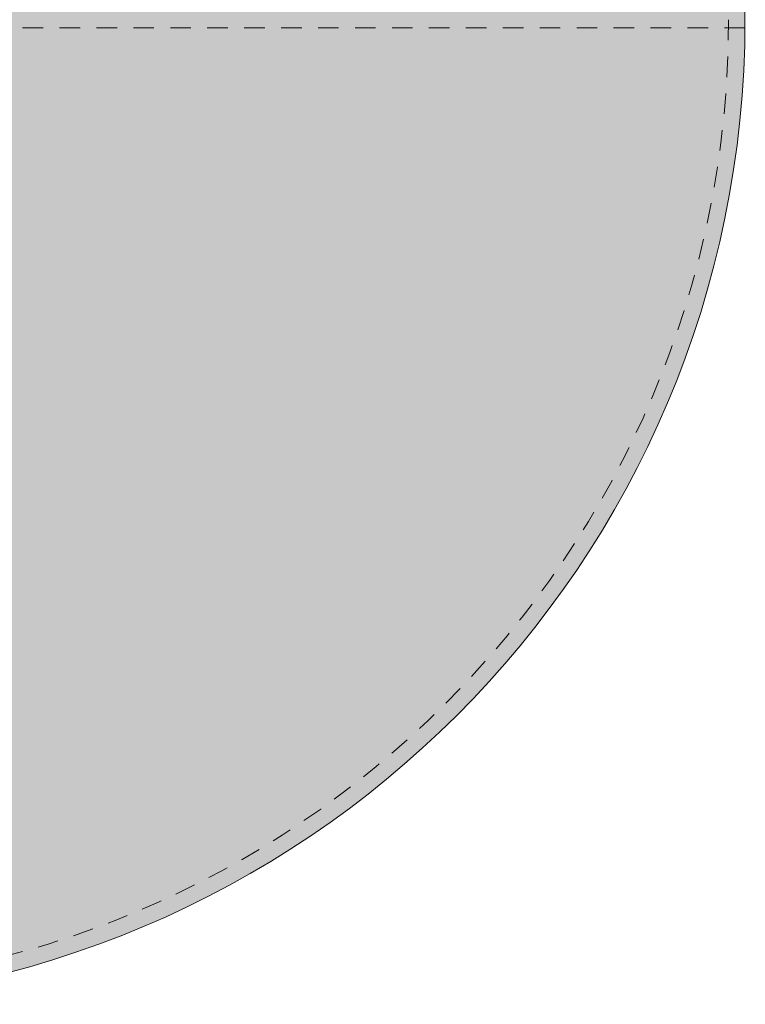
# Model space of a CAD drawing. Units: centimetres. Extents: x 25309 to 27432, y -3458 to -1598.
# Drawn here: x 25790 to 25834, y -2304 to -2244 of the extents above; entities that cross this region are included whole.
import ezdxf

# ---------------------------------------------------------------- set-up
doc = ezdxf.new("R2010")
doc.units = ezdxf.units.CM
doc.header["$LTSCALE"] = 127
doc.linetypes.add('Tratteggio-11', pattern=[0.017717, 0.009843, -0.007874])
doc.layers.add('Nessuna', color=7, linetype='Continuous', lineweight=18)

# ---------------------------------------------------------------- blocks, each defined once
blk = doc.blocks.new('Gruppo-20-1')
at = {"layer": 'Nessuna', "linetype": 'Continuous', "lineweight": 0, "true_color": 0xaaaaaa}
h = blk.add_hatch(color=253, dxfattribs=at)
edge = h.paths.add_edge_path()
edge.add_arc((-11137.087, 2095.571), 60, 90, 270)
edge.add_arc((-11137.087, 2095.571), 60, 270, 450)
at = {"layer": 'Nessuna', "linetype": 'Continuous', "lineweight": 0, "true_color": 0xdddddd}
for points in [[(-11193.329, 2097.071), (-11193.387, 2097.007), (-11193.445, 2096.944), (-11193.503, 2096.88), (-11193.561, 2096.816), (-11193.62, 2096.752), (-11193.678, 2096.689), (-11193.736, 2096.625), (-11193.794, 2096.561), (-11193.852, 2096.497), (-11193.91, 2096.433), (-11193.968, 2096.369), (-11194.027, 2096.306), (-11194.085, 2096.242), (-11194.143, 2096.178), (-11194.201, 2096.114), (-11194.259, 2096.05), (-11194.317, 2095.986), (-11194.375, 2095.922), (-11194.433, 2095.858), (-11194.491, 2095.794), (-11194.549, 2095.73), (-11194.607, 2095.666), (-11194.665, 2095.602), (-11194.723, 2095.538), (-11194.781, 2095.474), (-11194.839, 2095.41), (-11194.896, 2095.346), (-11194.954, 2095.282), (-11195.012, 2095.218), (-11195.07, 2095.154), (-11195.128, 2095.09), (-11195.186, 2095.026), (-11195.244, 2094.962), (-11195.301, 2094.898), (-11195.359, 2094.834), (-11195.417, 2094.769), (-11195.475, 2094.705), (-11195.533, 2094.641), (-11195.59, 2094.577), (-11195.648, 2094.513), (-11195.706, 2094.449), (-11195.764, 2094.384), (-11195.821, 2094.32), (-11195.879, 2094.256), (-11195.937, 2094.192), (-11195.994, 2094.127), (-11196.052, 2094.063), (-11196.11, 2093.999), (-11196.167, 2093.935), (-11196.225, 2093.87), (-11196.282, 2093.806), (-11196.34, 2093.742), (-11196.398, 2093.677), (-11196.455, 2093.613), (-11196.513, 2093.549), (-11196.57, 2093.484), (-11196.628, 2093.42), (-11196.685, 2093.356), (-11196.743, 2093.291), (-11196.8, 2093.227), (-11196.858, 2093.162), (-11196.915, 2093.098), (-11196.973, 2093.033), (-11197.03, 2092.969), (-11196.985, 2092.079), (-11196.926, 2091.189), (-11196.855, 2090.301), (-11196.77, 2089.413), (-11196.672, 2088.527), (-11196.56, 2087.643), (-11196.436, 2086.76), (-11196.299, 2085.879), (-11196.148, 2085.001), (-11195.984, 2084.124), (-11195.808, 2083.25), (-11195.618, 2082.379), (-11195.416, 2081.511), (-11195.201, 2080.646), (-11194.972, 2079.784), (-11194.732, 2078.926), (-11194.478, 2078.072), (-11194.212, 2077.221), (-11193.933, 2076.374), (-11193.641, 2075.532), (-11193.337, 2074.694), (-11193.021, 2073.86), (-11192.692, 2073.032), (-11192.351, 2072.208), (-11191.998, 2071.39), (-11191.632, 2070.576), (-11191.255, 2069.769), (-11190.866, 2068.967), (-11190.465, 2068.171), (-11190.052, 2067.381), (-11189.627, 2066.597), (-11189.191, 2065.82), (-11188.743, 2065.049), (-11188.284, 2064.285), (-11187.813, 2063.527), (-11187.332, 2062.777), (-11186.839, 2062.034), (-11186.335, 2061.299), (-11185.82, 2060.571), (-11185.295, 2059.851), (-11184.759, 2059.139), (-11184.213, 2058.434), (-11183.656, 2057.738), (-11183.088, 2057.051), (-11182.511, 2056.371), (-11181.924, 2055.701), (-11181.326, 2055.039), (-11180.719, 2054.386), (-11180.103, 2053.743), (-11179.476, 2053.108), (-11178.841, 2052.483), (-11178.196, 2051.868), (-11177.542, 2051.262), (-11176.879, 2050.665), (-11176.208, 2050.079), (-11175.528, 2049.503), (-11174.839, 2048.937), (-11174.142, 2048.381), (-11173.437, 2047.836), (-11172.724, 2047.301), (-11172.002, 2046.777), (-11171.274, 2046.264), (-11170.537, 2045.761), (-11169.794, 2045.27), (-11169.722, 2045.32), (-11169.651, 2045.37), (-11169.579, 2045.419), (-11169.506, 2045.468), (-11169.433, 2045.515), (-11169.36, 2045.562), (-11169.287, 2045.608), (-11169.213, 2045.653), (-11169.139, 2045.697), (-11169.065, 2045.741), (-11168.99, 2045.783), (-11168.915, 2045.825), (-11168.839, 2045.867), (-11168.764, 2045.907), (-11168.688, 2045.946), (-11168.611, 2045.985), (-11168.534, 2046.023), (-11168.457, 2046.06), (-11168.38, 2046.097), (-11168.302, 2046.132), (-11168.224, 2046.167), (-11168.145, 2046.201), (-11168.066, 2046.234), (-11167.987, 2046.266), (-11167.908, 2046.298), (-11167.828, 2046.329), (-11167.748, 2046.359), (-11167.667, 2046.388), (-11167.586, 2046.416), (-11167.505, 2046.444), (-11167.424, 2046.47), (-11167.342, 2046.496), (-11167.26, 2046.522), (-11167.177, 2046.546), (-11167.094, 2046.569), (-11167.011, 2046.592), (-11166.927, 2046.614), (-11166.843, 2046.635), (-11166.759, 2046.656), (-11166.675, 2046.675), (-11166.59, 2046.694), (-11166.504, 2046.712), (-11166.419, 2046.729), (-11166.333, 2046.746), (-11166.247, 2046.761), (-11166.16, 2046.776), (-11166.073, 2046.79), (-11165.986, 2046.803), (-11165.898, 2046.816), (-11165.81, 2046.827), (-11165.722, 2046.838), (-11165.633, 2046.848), (-11165.544, 2046.857), (-11165.455, 2046.866), (-11165.365, 2046.873), (-11165.275, 2046.88), (-11165.185, 2046.886), (-11165.094, 2046.891), (-11165.003, 2046.896), (-11164.912, 2046.899), (-11164.82, 2046.902), (-11164.728, 2046.904), (-11164.636, 2046.906), (-11164.543, 2046.906), (-11164.218, 2046.908), (-11163.89, 2046.913), (-11163.56, 2046.922), (-11163.228, 2046.935), (-11162.893, 2046.951), (-11162.555, 2046.972), (-11162.216, 2046.996), (-11161.874, 2047.024), (-11161.529, 2047.055), (-11161.182, 2047.091), (-11160.832, 2047.13), (-11160.48, 2047.173), (-11160.126, 2047.219), (-11159.769, 2047.27), (-11159.41, 2047.324), (-11159.048, 2047.382), (-11158.684, 2047.443), (-11158.318, 2047.509), (-11157.949, 2047.578), (-11157.577, 2047.651), (-11157.204, 2047.727), (-11156.827, 2047.808), (-11156.449, 2047.892), (-11156.068, 2047.98), (-11155.684, 2048.071), (-11155.298, 2048.167), (-11154.91, 2048.266), (-11154.519, 2048.369), (-11154.125, 2048.475), (-11153.73, 2048.586), (-11153.332, 2048.7), (-11152.931, 2048.818), (-11152.528, 2048.939), (-11152.123, 2049.065), (-11151.715, 2049.194), (-11151.304, 2049.327), (-11150.892, 2049.463), (-11150.477, 2049.604), (-11150.059, 2049.748), (-11149.639, 2049.896), (-11149.216, 2050.048), (-11148.792, 2050.203), (-11148.364, 2050.362), (-11147.935, 2050.525), (-11147.502, 2050.692), (-11147.068, 2050.862), (-11146.631, 2051.036), (-11146.191, 2051.214), (-11145.749, 2051.396), (-11145.305, 2051.581), (-11144.858, 2051.77), (-11144.409, 2051.963), (-11143.957, 2052.16), (-11143.503, 2052.36), (-11143.047, 2052.565), (-11142.588, 2052.773), (-11142.126, 2052.984), (-11141.663, 2053.2), (-11141.196, 2053.419), (-11140.728, 2053.642), (-11140.256, 2053.869), (-11139.783, 2054.099), (-11139.307, 2054.333), (-11138.829, 2054.571), (-11138.614, 2054.74), (-11138.401, 2054.911), (-11138.19, 2055.083), (-11137.981, 2055.255), (-11137.774, 2055.43), (-11137.569, 2055.605), (-11137.366, 2055.782), (-11137.165, 2055.96), (-11136.966, 2056.139), (-11136.769, 2056.319), (-11136.574, 2056.501), (-11136.381, 2056.684), (-11136.19, 2056.868), (-11136.001, 2057.053), (-11135.814, 2057.24), (-11135.629, 2057.428), (-11135.446, 2057.617), (-11135.264, 2057.807), (-11135.085, 2057.998), (-11134.908, 2058.191), (-11134.733, 2058.385), (-11134.559, 2058.581), (-11134.388, 2058.777), (-11134.219, 2058.975), (-11134.051, 2059.174), (-11133.886, 2059.374), (-11133.722, 2059.576), (-11133.561, 2059.778), (-11133.401, 2059.982), (-11133.244, 2060.188), (-11133.088, 2060.394), (-11132.935, 2060.602), (-11132.783, 2060.811), (-11132.634, 2061.021), (-11132.486, 2061.232), (-11132.34, 2061.445), (-11132.197, 2061.659), (-11132.055, 2061.874), (-11131.915, 2062.09), (-11131.777, 2062.308), (-11131.642, 2062.527), (-11131.508, 2062.747), (-11131.376, 2062.968), (-11131.246, 2063.191), (-11131.118, 2063.415), (-11130.992, 2063.64), (-11130.869, 2063.866), (-11130.747, 2064.094), (-11130.627, 2064.323), (-11130.509, 2064.553), (-11130.393, 2064.784), (-11130.279, 2065.017), (-11130.167, 2065.25), (-11130.056, 2065.485), (-11129.948, 2065.722), (-11129.842, 2065.959), (-11129.738, 2066.198), (-11129.636, 2066.438), (-11129.536, 2066.679), (-11129.437, 2066.921), (-11129.341, 2067.165), (-11129.247, 2067.41), (-11129.155, 2067.656), (-11129.064, 2067.904), (-11128.974, 2068.151), (-11128.882, 2068.398), (-11128.789, 2068.643), (-11128.693, 2068.887), (-11128.596, 2069.131), (-11128.497, 2069.373), (-11128.397, 2069.614), (-11128.295, 2069.854), (-11128.191, 2070.093), (-11128.085, 2070.33), (-11127.978, 2070.567), (-11127.869, 2070.803), (-11127.758, 2071.037), (-11127.645, 2071.271), (-11127.531, 2071.503), (-11127.415, 2071.735), (-11127.297, 2071.965), (-11127.178, 2072.194), (-11127.057, 2072.422), (-11126.934, 2072.649), (-11126.81, 2072.875), (-11126.683, 2073.1), (-11126.555, 2073.324), (-11126.426, 2073.547), (-11126.294, 2073.768), (-11126.161, 2073.989), (-11126.026, 2074.208), (-11125.89, 2074.427), (-11125.751, 2074.644), (-11125.611, 2074.86), (-11125.47, 2075.076), (-11125.326, 2075.29), (-11125.181, 2075.503), (-11125.034, 2075.715), (-11124.886, 2075.925), (-11124.735, 2076.135), (-11124.583, 2076.344), (-11124.429, 2076.552), (-11124.274, 2076.758), (-11124.117, 2076.964), (-11123.958, 2077.168), (-11123.797, 2077.371), (-11123.635, 2077.573), (-11123.471, 2077.775), (-11123.305, 2077.975), (-11123.137, 2078.174), (-11122.968, 2078.372), (-11122.797, 2078.568), (-11122.625, 2078.764), (-11122.45, 2078.959), (-11122.274, 2079.152), (-11122.096, 2079.345), (-11121.917, 2079.536), (-11121.736, 2079.727), (-11121.553, 2079.916), (-11121.368, 2080.104), (-11121.182, 2080.291), (-11120.993, 2080.478), (-11120.804, 2080.662), (-11120.612, 2080.846), (-11120.419, 2081.029), (-11120.224, 2081.211), (-11120.027, 2081.392), (-11119.829, 2081.571), (-11119.68, 2081.662), (-11119.531, 2081.752), (-11119.381, 2081.839), (-11119.231, 2081.925), (-11119.08, 2082.01), (-11118.929, 2082.093), (-11118.776, 2082.174), (-11118.624, 2082.253), (-11118.47, 2082.331), (-11118.316, 2082.407), (-11118.162, 2082.481), (-11118.006, 2082.554), (-11117.85, 2082.625), (-11117.694, 2082.695), (-11117.537, 2082.763), (-11117.379, 2082.829), (-11117.221, 2082.893), (-11117.062, 2082.956), (-11116.902, 2083.017), (-11116.742, 2083.077), (-11116.581, 2083.135), (-11116.419, 2083.191), (-11116.257, 2083.246), (-11116.094, 2083.298), (-11115.931, 2083.35), (-11115.767, 2083.399), (-11115.603, 2083.447), (-11115.437, 2083.494), (-11115.271, 2083.538), (-11115.105, 2083.581), (-11114.938, 2083.622), (-11114.77, 2083.662), (-11114.602, 2083.7), (-11114.433, 2083.736), (-11114.263, 2083.771), (-11114.093, 2083.804), (-11113.922, 2083.835), (-11113.751, 2083.865), (-11113.579, 2083.893), (-11113.406, 2083.919), (-11113.233, 2083.944), (-11113.059, 2083.967), (-11112.884, 2083.989), (-11112.709, 2084.008), (-11112.533, 2084.026), (-11112.357, 2084.043), (-11112.18, 2084.058), (-11112.002, 2084.071), (-11111.824, 2084.082), (-11111.645, 2084.092), (-11111.466, 2084.1), (-11111.286, 2084.106), (-11111.105, 2084.111), (-11110.923, 2084.114), (-11110.741, 2084.116), (-11110.559, 2084.116), (-11110.376, 2084.114), (-11110.192, 2084.11), (-11110.007, 2084.105), (-11109.822, 2084.099), (-11109.636, 2084.09), (-11109.45, 2084.08), (-11109.263, 2084.068), (-11109.075, 2084.055), (-11108.888, 2084.041), (-11108.7, 2084.029), (-11108.513, 2084.018), (-11108.327, 2084.009), (-11108.141, 2084.001), (-11107.955, 2083.995), (-11107.769, 2083.99), (-11107.584, 2083.986), (-11107.4, 2083.984), (-11107.215, 2083.984), (-11107.031, 2083.984), (-11106.848, 2083.986), (-11106.665, 2083.99), (-11106.482, 2083.995), (-11106.299, 2084.002), (-11106.117, 2084.01), (-11105.936, 2084.019), (-11105.755, 2084.03), (-11105.574, 2084.042), (-11105.393, 2084.055), (-11105.213, 2084.07), (-11105.033, 2084.087), (-11104.854, 2084.105), (-11104.675, 2084.124), (-11104.496, 2084.145), (-11104.318, 2084.167), (-11104.14, 2084.191), (-11103.963, 2084.216), (-11103.786, 2084.242), (-11103.609, 2084.27), (-11103.433, 2084.3), (-11103.257, 2084.33), (-11103.081, 2084.363), (-11102.906, 2084.396), (-11102.731, 2084.431), (-11102.557, 2084.468), (-11102.383, 2084.506), (-11102.209, 2084.545), (-11102.036, 2084.586), (-11101.863, 2084.628), (-11101.691, 2084.672), (-11101.519, 2084.717), (-11101.347, 2084.764), (-11101.176, 2084.812), (-11101.005, 2084.861), (-11100.834, 2084.912), (-11100.664, 2084.964), (-11100.494, 2085.018), (-11100.325, 2085.073), (-11100.155, 2085.129), (-11099.987, 2085.187), (-11099.818, 2085.247), (-11099.651, 2085.308), (-11099.483, 2085.37), (-11099.316, 2085.434), (-11099.149, 2085.499), (-11098.983, 2085.565), (-11098.817, 2085.633), (-11098.651, 2085.703), (-11098.486, 2085.773), (-11098.321, 2085.846), (-11098.156, 2085.919), (-11097.992, 2085.995), (-11097.829, 2086.071), (-11097.678, 2086.179), (-11097.529, 2086.289), (-11097.382, 2086.399), (-11097.236, 2086.511), (-11097.091, 2086.623), (-11096.947, 2086.737), (-11096.805, 2086.852), (-11096.664, 2086.968), (-11096.525, 2087.086), (-11096.386, 2087.204), (-11096.249, 2087.324), (-11096.114, 2087.444), (-11095.98, 2087.566), (-11095.847, 2087.689), (-11095.715, 2087.813), (-11095.585, 2087.938), (-11095.456, 2088.065), (-11095.329, 2088.192), (-11095.202, 2088.321), (-11095.078, 2088.451), (-11094.954, 2088.582), (-11094.832, 2088.714), (-11094.711, 2088.847), (-11094.591, 2088.981), (-11094.473, 2089.117), (-11094.356, 2089.253), (-11094.241, 2089.391), (-11094.127, 2089.53), (-11094.014, 2089.67), (-11093.902, 2089.811), (-11093.792, 2089.954), (-11093.683, 2090.097), (-11093.576, 2090.242), (-11093.469, 2090.388), (-11093.365, 2090.535), (-11093.261, 2090.683), (-11093.159, 2090.832), (-11093.058, 2090.982), (-11092.959, 2091.134), (-11092.86, 2091.286), (-11092.764, 2091.44), (-11092.668, 2091.595), (-11092.574, 2091.751), (-11092.481, 2091.908), (-11092.39, 2092.066), (-11092.299, 2092.226), (-11092.211, 2092.386), (-11092.123, 2092.548), (-11092.037, 2092.711), (-11091.952, 2092.875), (-11091.869, 2093.04), (-11091.786, 2093.206), (-11091.706, 2093.374), (-11091.626, 2093.542), (-11091.548, 2093.712), (-11091.471, 2093.883), (-11091.396, 2094.055), (-11091.322, 2094.228), (-11091.249, 2094.402), (-11091.177, 2094.577), (-11091.107, 2094.754), (-11091.038, 2094.931), (-11090.971, 2095.11), (-11090.905, 2095.29), (-11090.839, 2095.47), (-11090.772, 2095.65), (-11090.704, 2095.828), (-11090.636, 2096.005), (-11090.566, 2096.182), (-11090.495, 2096.358), (-11090.424, 2096.533), (-11090.352, 2096.707), (-11090.278, 2096.88), (-11090.204, 2097.052), (-11090.129, 2097.224), (-11090.053, 2097.394), (-11089.976, 2097.564), (-11089.898, 2097.733), (-11089.819, 2097.901), (-11089.74, 2098.068), (-11089.659, 2098.234), (-11089.577, 2098.4), (-11089.495, 2098.564), (-11089.411, 2098.728), (-11089.327, 2098.89), (-11089.242, 2099.052), (-11089.156, 2099.213), (-11089.069, 2099.374), (-11088.981, 2099.533), (-11088.892, 2099.691), (-11088.802, 2099.849), (-11088.711, 2100.006), (-11088.619, 2100.162), (-11088.527, 2100.317), (-11088.433, 2100.471), (-11088.339, 2100.624), (-11088.243, 2100.776), (-11088.147, 2100.928), (-11088.05, 2101.079), (-11087.951, 2101.228), (-11087.852, 2101.377), (-11087.752, 2101.525), (-11087.651, 2101.673), (-11087.55, 2101.819), (-11087.447, 2101.964), (-11087.343, 2102.109), (-11087.238, 2102.253), (-11087.133, 2102.396), (-11087.026, 2102.538), (-11086.919, 2102.679), (-11086.811, 2102.819), (-11086.702, 2102.958), (-11086.591, 2103.097), (-11086.48, 2103.235), (-11086.368, 2103.371), (-11086.255, 2103.507), (-11086.142, 2103.642), (-11086.027, 2103.777), (-11085.911, 2103.91), (-11085.795, 2104.042), (-11085.677, 2104.174), (-11085.559, 2104.305), (-11085.439, 2104.435), (-11085.319, 2104.564), (-11085.198, 2104.692), (-11085.076, 2104.819), (-11084.953, 2104.946), (-11084.829, 2105.071), (-11084.731, 2105.142), (-11084.633, 2105.212), (-11084.535, 2105.281), (-11084.437, 2105.35), (-11084.339, 2105.418), (-11084.241, 2105.485), (-11084.143, 2105.552), (-11084.045, 2105.618), (-11083.947, 2105.683), (-11083.848, 2105.748), (-11083.75, 2105.812), (-11083.652, 2105.876), (-11083.553, 2105.939), (-11083.455, 2106.001), (-11083.356, 2106.063), (-11083.257, 2106.124), (-11083.159, 2106.184), (-11083.06, 2106.244), (-11082.961, 2106.303), (-11082.862, 2106.361), (-11082.763, 2106.419), (-11082.664, 2106.476), (-11082.565, 2106.532), (-11082.466, 2106.588), (-11082.367, 2106.643), (-11082.268, 2106.698), (-11082.168, 2106.752), (-11082.069, 2106.805), (-11081.97, 2106.858), (-11081.87, 2106.91), (-11081.771, 2106.961), (-11081.671, 2107.012), (-11081.571, 2107.062), (-11081.471, 2107.111), (-11081.372, 2107.16), (-11081.272, 2107.208), (-11081.172, 2107.256), (-11081.072, 2107.303), (-11080.972, 2107.349), (-11080.872, 2107.394), (-11080.772, 2107.439), (-11080.671, 2107.484), (-11080.571, 2107.527), (-11080.471, 2107.57), (-11080.37, 2107.613), (-11080.27, 2107.654), (-11080.169, 2107.695), (-11080.069, 2107.736), (-11079.968, 2107.776), (-11079.868, 2107.815), (-11079.767, 2107.853), (-11079.666, 2107.891), (-11079.565, 2107.928), (-11079.464, 2107.965), (-11079.363, 2108.001), (-11079.262, 2108.036), (-11079.161, 2108.071), (-11079.06, 2108.105), (-11078.958, 2108.138), (-11078.857, 2108.171), (-11078.756, 2108.203), (-11078.654, 2108.235), (-11078.553, 2108.265), (-11078.451, 2108.296), (-11078.702, 2109.402), (-11078.974, 2110.503), (-11079.267, 2111.599), (-11079.58, 2112.69), (-11079.914, 2113.774), (-11080.269, 2114.852), (-11080.643, 2115.922), (-11081.038, 2116.986), (-11081.453, 2118.042), (-11081.888, 2119.09), (-11082.343, 2120.129), (-11082.817, 2121.16), (-11083.31, 2122.181), (-11083.823, 2123.193), (-11084.355, 2124.195), (-11084.905, 2125.187), (-11085.475, 2126.169), (-11086.062, 2127.139), (-11086.668, 2128.098), (-11087.292, 2129.045), (-11087.934, 2129.981), (-11088.593, 2130.904), (-11089.27, 2131.815), (-11089.964, 2132.712), (-11090.675, 2133.597), (-11091.402, 2134.467), (-11092.145, 2135.324), (-11092.905, 2136.167), (-11093.68, 2136.995), (-11094.471, 2137.808), (-11095.278, 2138.606), (-11096.099, 2139.389), (-11096.935, 2140.156), (-11097.785, 2140.907), (-11098.649, 2141.642), (-11099.527, 2142.361), (-11100.418, 2143.063), (-11101.323, 2143.747), (-11102.24, 2144.415), (-11103.17, 2145.065), (-11104.111, 2145.697), (-11105.065, 2146.312), (-11106.03, 2146.908), (-11107.006, 2147.486), (-11107.993, 2148.046), (-11108.991, 2148.586), (-11109.998, 2149.108), (-11111.015, 2149.611), (-11112.041, 2150.094), (-11113.077, 2150.558), (-11114.121, 2151.002), (-11115.173, 2151.426), (-11116.233, 2151.831), (-11117.3, 2152.215), (-11118.375, 2152.579), (-11119.456, 2152.922), (-11120.543, 2153.245), (-11121.637, 2153.548), (-11122.736, 2153.83), (-11123.84, 2154.091), (-11124.949, 2154.331), (-11126.062, 2154.55), (-11127.179, 2154.747), (-11128.299, 2154.924), (-11128.604, 2154.762), (-11128.908, 2154.598), (-11129.211, 2154.432), (-11129.513, 2154.265), (-11129.813, 2154.095), (-11130.113, 2153.924), (-11130.412, 2153.751), (-11130.709, 2153.576), (-11131.006, 2153.399), (-11131.301, 2153.22), (-11131.595, 2153.039), (-11131.889, 2152.857), (-11132.181, 2152.673), (-11132.472, 2152.487), (-11132.761, 2152.299), (-11133.05, 2152.11), (-11133.337, 2151.918), (-11133.623, 2151.725), (-11133.908, 2151.53), (-11134.192, 2151.334), (-11134.475, 2151.136), (-11134.756, 2150.935), (-11135.036, 2150.734), (-11135.315, 2150.53), (-11135.593, 2150.325), (-11135.869, 2150.118), (-11136.144, 2149.909), (-11136.418, 2149.699), (-11136.69, 2149.487), (-11136.961, 2149.273), (-11137.231, 2149.058), (-11137.5, 2148.841), (-11137.767, 2148.622), (-11138.033, 2148.402), (-11138.297, 2148.18), (-11138.56, 2147.956), (-11138.822, 2147.731), (-11139.082, 2147.504), (-11139.341, 2147.276), (-11139.598, 2147.046), (-11139.854, 2146.814), (-11140.109, 2146.581), (-11140.362, 2146.346), (-11140.614, 2146.11), (-11140.864, 2145.872), (-11141.113, 2145.633), (-11141.36, 2145.392), (-11141.606, 2145.149), (-11141.85, 2144.905), (-11142.093, 2144.66), (-11142.334, 2144.413), (-11142.574, 2144.164), (-11142.812, 2143.915), (-11143.049, 2143.663), (-11143.284, 2143.41), (-11143.518, 2143.156), (-11143.75, 2142.9), (-11143.98, 2142.643), (-11144.209, 2142.385), (-11144.436, 2142.125), (-11144.662, 2141.863), (-11144.886, 2141.601), (-11145.108, 2141.337), (-11145.329, 2141.071), (-11145.536, 2140.803), (-11145.743, 2140.534), (-11145.951, 2140.266), (-11146.159, 2139.998), (-11146.366, 2139.73), (-11146.574, 2139.462), (-11146.782, 2139.194), (-11146.991, 2138.926), (-11147.199, 2138.658), (-11147.407, 2138.391), (-11147.616, 2138.123), (-11147.824, 2137.856), (-11148.033, 2137.588), (-11148.242, 2137.321), (-11148.451, 2137.054), (-11148.66, 2136.787), (-11148.869, 2136.52), (-11149.078, 2136.253), (-11149.288, 2135.986), (-11149.497, 2135.719), (-11149.707, 2135.452), (-11149.917, 2135.186), (-11150.126, 2134.919), (-11150.336, 2134.653), (-11150.547, 2134.387), (-11150.757, 2134.12), (-11150.967, 2133.854), (-11151.177, 2133.588), (-11151.388, 2133.322), (-11151.599, 2133.056), (-11151.809, 2132.791), (-11152.02, 2132.525), (-11152.231, 2132.259), (-11152.442, 2131.994), (-11152.654, 2131.728), (-11152.865, 2131.463), (-11153.076, 2131.198), (-11153.288, 2130.933), (-11153.5, 2130.668), (-11153.712, 2130.403), (-11153.923, 2130.138), (-11154.135, 2129.873), (-11154.348, 2129.608), (-11154.56, 2129.344), (-11154.772, 2129.079), (-11154.985, 2128.815), (-11155.197, 2128.551), (-11155.41, 2128.286), (-11155.623, 2128.022), (-11155.836, 2127.758), (-11156.049, 2127.494), (-11156.262, 2127.23), (-11156.475, 2126.967), (-11156.689, 2126.703), (-11156.902, 2126.439), (-11157.116, 2126.176), (-11157.329, 2125.912), (-11157.543, 2125.649), (-11157.757, 2125.386), (-11157.971, 2125.123), (-11158.185, 2124.86), (-11158.4, 2124.597), (-11158.614, 2124.334), (-11158.829, 2124.071), (-11159.052, 2123.852), (-11159.277, 2123.633), (-11159.503, 2123.415), (-11159.729, 2123.199), (-11159.957, 2122.983), (-11160.185, 2122.768), (-11160.414, 2122.555), (-11160.644, 2122.342), (-11160.875, 2122.13), (-11161.107, 2121.919), (-11161.34, 2121.709), (-11161.573, 2121.5), (-11161.808, 2121.292), (-11162.043, 2121.085), (-11162.28, 2120.879), (-11162.517, 2120.674), (-11162.755, 2120.47), (-11162.994, 2120.267), (-11163.233, 2120.065), (-11163.474, 2119.864), (-11163.715, 2119.664), (-11163.957, 2119.466), (-11164.201, 2119.268), (-11164.444, 2119.071), (-11164.689, 2118.875), (-11164.935, 2118.68), (-11165.181, 2118.486), (-11165.428, 2118.293), (-11165.676, 2118.102), (-11165.925, 2117.911), (-11166.174, 2117.721), (-11166.425, 2117.533), (-11166.676, 2117.345), (-11166.928, 2117.159), (-11167.181, 2116.973), (-11167.434, 2116.789), (-11167.688, 2116.606), (-11167.943, 2116.423), (-11168.199, 2116.242), (-11168.456, 2116.062), (-11168.713, 2115.883), (-11168.971, 2115.705), (-11169.23, 2115.528), (-11169.489, 2115.353), (-11169.75, 2115.178), (-11170.011, 2115.005), (-11170.272, 2114.832), (-11170.535, 2114.661), (-11170.798, 2114.49), (-11171.062, 2114.321), (-11171.327, 2114.153), (-11171.592, 2113.986), (-11171.858, 2113.821), (-11172.125, 2113.656), (-11172.392, 2113.492), (-11172.66, 2113.33), (-11172.929, 2113.169), (-11173.198, 2113.008), (-11173.468, 2112.849), (-11173.739, 2112.691), (-11174.01, 2112.535), (-11174.282, 2112.379), (-11174.555, 2112.225), (-11174.829, 2112.071), (-11175.158, 2111.894), (-11175.487, 2111.714), (-11175.814, 2111.533), (-11176.141, 2111.349), (-11176.466, 2111.164), (-11176.79, 2110.977), (-11177.113, 2110.788), (-11177.435, 2110.597), (-11177.756, 2110.404), (-11178.076, 2110.209), (-11178.394, 2110.012), (-11178.712, 2109.813), (-11179.028, 2109.613), (-11179.343, 2109.41), (-11179.656, 2109.206), (-11179.969, 2109), (-11180.28, 2108.792), (-11180.59, 2108.582), (-11180.899, 2108.37), (-11181.207, 2108.157), (-11181.513, 2107.941), (-11181.818, 2107.724), (-11182.121, 2107.505), (-11182.424, 2107.284), (-11182.725, 2107.062), (-11183.025, 2106.837), (-11183.323, 2106.611), (-11183.62, 2106.383), (-11183.916, 2106.154), (-11184.21, 2105.922), (-11184.503, 2105.689), (-11184.794, 2105.454), (-11185.084, 2105.217), (-11185.373, 2104.979), (-11185.66, 2104.739), (-11185.946, 2104.497), (-11186.231, 2104.254), (-11186.514, 2104.008), (-11186.795, 2103.761), (-11187.075, 2103.513), (-11187.354, 2103.263), (-11187.631, 2103.011), (-11187.906, 2102.757), (-11188.18, 2102.502), (-11188.453, 2102.246), (-11188.724, 2101.987), (-11188.993, 2101.727), (-11189.261, 2101.466), (-11189.527, 2101.203), (-11189.792, 2100.938), (-11190.055, 2100.672), (-11190.317, 2100.404), (-11190.577, 2100.134), (-11190.835, 2099.863), (-11191.092, 2099.591), (-11191.347, 2099.317), (-11191.601, 2099.041), (-11191.852, 2098.764), (-11192.103, 2098.486), (-11192.351, 2098.206), (-11192.598, 2097.924), (-11192.843, 2097.641), (-11193.087, 2097.357)], [(-11079.607, 2084.206), (-11079.584, 2084.202), (-11079.562, 2084.197), (-11079.54, 2084.193), (-11079.518, 2084.189), (-11079.496, 2084.185), (-11079.474, 2084.181), (-11079.452, 2084.176), (-11079.43, 2084.172), (-11079.408, 2084.168), (-11079.386, 2084.164), (-11079.364, 2084.16), (-11079.342, 2084.156), (-11079.321, 2084.152), (-11079.299, 2084.147), (-11079.277, 2084.143), (-11079.255, 2084.139), (-11079.233, 2084.135), (-11079.211, 2084.131), (-11079.189, 2084.127), (-11079.167, 2084.123), (-11079.146, 2084.119), (-11079.124, 2084.115), (-11079.102, 2084.111), (-11079.08, 2084.107), (-11079.059, 2084.103), (-11079.037, 2084.099), (-11079.015, 2084.096), (-11078.993, 2084.092), (-11078.972, 2084.088), (-11078.95, 2084.084), (-11078.928, 2084.08), (-11078.907, 2084.076), (-11078.885, 2084.072), (-11078.863, 2084.069), (-11078.842, 2084.065), (-11078.82, 2084.061), (-11078.798, 2084.057), (-11078.777, 2084.054), (-11078.755, 2084.05), (-11078.734, 2084.046), (-11078.712, 2084.042), (-11078.691, 2084.039), (-11078.669, 2084.035), (-11078.648, 2084.031), (-11078.626, 2084.028), (-11078.605, 2084.024), (-11078.583, 2084.021), (-11078.562, 2084.017), (-11078.54, 2084.013), (-11078.519, 2084.01), (-11078.498, 2084.006), (-11078.476, 2084.003), (-11078.455, 2083.999), (-11078.433, 2083.996), (-11078.412, 2083.992), (-11078.391, 2083.989), (-11078.369, 2083.985), (-11078.348, 2083.982), (-11078.327, 2083.978), (-11078.305, 2083.975), (-11078.284, 2083.972), (-11078.263, 2083.968), (-11078.242, 2083.965), (-11078.22, 2083.961), (-11078.21, 2084.014), (-11078.2, 2084.067), (-11078.189, 2084.12), (-11078.179, 2084.172), (-11078.169, 2084.225), (-11078.159, 2084.278), (-11078.149, 2084.331), (-11078.139, 2084.384), (-11078.129, 2084.436), (-11078.119, 2084.489), (-11078.109, 2084.542), (-11078.099, 2084.595), (-11078.089, 2084.648), (-11078.079, 2084.701), (-11078.07, 2084.753), (-11078.06, 2084.806), (-11078.05, 2084.859), (-11078.041, 2084.912), (-11078.031, 2084.965), (-11078.022, 2085.018), (-11078.012, 2085.071), (-11078.003, 2085.124), (-11077.994, 2085.177), (-11077.984, 2085.23), (-11077.975, 2085.283), (-11077.966, 2085.335), (-11077.957, 2085.388), (-11077.948, 2085.441), (-11077.939, 2085.494), (-11077.93, 2085.547), (-11077.921, 2085.6), (-11077.912, 2085.653), (-11077.903, 2085.706), (-11077.894, 2085.759), (-11077.885, 2085.812), (-11077.877, 2085.865), (-11077.868, 2085.919), (-11077.859, 2085.972), (-11077.851, 2086.025), (-11077.842, 2086.078), (-11077.834, 2086.131), (-11077.825, 2086.184), (-11077.817, 2086.237), (-11077.809, 2086.29), (-11077.8, 2086.343), (-11077.792, 2086.396), (-11077.784, 2086.449), (-11077.776, 2086.503), (-11077.768, 2086.556), (-11077.76, 2086.609), (-11077.752, 2086.662), (-11077.744, 2086.715), (-11077.736, 2086.768), (-11077.728, 2086.821), (-11077.72, 2086.875), (-11077.712, 2086.928), (-11077.705, 2086.981), (-11077.697, 2087.034), (-11077.689, 2087.087), (-11077.682, 2087.141), (-11077.674, 2087.194), (-11077.667, 2087.247), (-11077.659, 2087.3), (-11077.652, 2087.354), (-11077.756, 2087.35), (-11077.862, 2087.346), (-11077.969, 2087.343), (-11078.078, 2087.339), (-11078.188, 2087.336), (-11078.299, 2087.332), (-11078.411, 2087.328), (-11078.524, 2087.324), (-11078.639, 2087.321), (-11078.755, 2087.317), (-11078.873, 2087.313), (-11078.991, 2087.309), (-11079.111, 2087.305), (-11079.232, 2087.301), (-11079.355, 2087.297), (-11079.479, 2087.293), (-11079.604, 2087.289), (-11079.73, 2087.285), (-11079.858, 2087.281), (-11079.987, 2087.277), (-11080.117, 2087.273), (-11080.248, 2087.269), (-11080.381, 2087.265), (-11080.515, 2087.261), (-11080.651, 2087.257), (-11080.787, 2087.252), (-11080.925, 2087.248), (-11081.064, 2087.244), (-11081.205, 2087.24), (-11081.346, 2087.235), (-11081.489, 2087.231), (-11081.634, 2087.226), (-11081.779, 2087.222), (-11081.926, 2087.218), (-11082.074, 2087.213), (-11082.224, 2087.209), (-11082.375, 2087.204), (-11082.527, 2087.199), (-11082.68, 2087.195), (-11082.834, 2087.19), (-11082.99, 2087.186), (-11083.147, 2087.181), (-11083.306, 2087.176), (-11083.465, 2087.171), (-11083.626, 2087.167), (-11083.789, 2087.162), (-11083.952, 2087.157), (-11084.117, 2087.152), (-11084.283, 2087.147), (-11084.451, 2087.143), (-11084.619, 2087.138), (-11084.789, 2087.133), (-11084.96, 2087.128), (-11085.133, 2087.123), (-11085.307, 2087.118), (-11085.482, 2087.113), (-11085.658, 2087.108), (-11085.836, 2087.102), (-11086.015, 2087.097), (-11086.195, 2087.092), (-11086.376, 2087.087), (-11086.559, 2087.082), (-11086.743, 2087.076), (-11086.929, 2087.071), (-11087.018, 2087.052), (-11087.107, 2087.031), (-11087.194, 2087.01), (-11087.28, 2086.988), (-11087.365, 2086.964), (-11087.448, 2086.94), (-11087.531, 2086.915), (-11087.612, 2086.888), (-11087.692, 2086.861), (-11087.771, 2086.832), (-11087.849, 2086.803), (-11087.925, 2086.773), (-11088.001, 2086.741), (-11088.075, 2086.709), (-11088.148, 2086.676), (-11088.219, 2086.641), (-11088.29, 2086.606), (-11088.359, 2086.569), (-11088.428, 2086.532), (-11088.495, 2086.493), (-11088.56, 2086.454), (-11088.625, 2086.414), (-11088.688, 2086.372), (-11088.75, 2086.33), (-11088.812, 2086.286), (-11088.871, 2086.242), (-11088.93, 2086.196), (-11088.987, 2086.15), (-11089.044, 2086.103), (-11089.099, 2086.054), (-11089.153, 2086.005), (-11089.205, 2085.954), (-11089.257, 2085.903), (-11089.307, 2085.85), (-11089.356, 2085.797), (-11089.404, 2085.742), (-11089.451, 2085.687), (-11089.496, 2085.63), (-11089.541, 2085.573), (-11089.584, 2085.514), (-11089.626, 2085.455), (-11089.667, 2085.394), (-11089.706, 2085.333), (-11089.745, 2085.27), (-11089.782, 2085.207), (-11089.818, 2085.142), (-11089.853, 2085.077), (-11089.886, 2085.01), (-11089.919, 2084.943), (-11089.95, 2084.874), (-11089.98, 2084.805), (-11090.009, 2084.734), (-11090.036, 2084.663), (-11090.063, 2084.59), (-11090.088, 2084.517), (-11090.112, 2084.442), (-11090.135, 2084.366), (-11090.157, 2084.29), (-11090.177, 2084.212), (-11090.197, 2084.134), (-11090.215, 2084.054), (-11090.232, 2083.974), (-11090.247, 2083.892), (-11090.262, 2083.809), (-11090.276, 2083.726), (-11090.289, 2083.643), (-11090.302, 2083.561), (-11090.315, 2083.478), (-11090.327, 2083.396), (-11090.34, 2083.313), (-11090.352, 2083.231), (-11090.363, 2083.149), (-11090.374, 2083.067), (-11090.385, 2082.985), (-11090.396, 2082.903), (-11090.406, 2082.822), (-11090.417, 2082.74), (-11090.426, 2082.659), (-11090.436, 2082.578), (-11090.445, 2082.497), (-11090.454, 2082.416), (-11090.462, 2082.335), (-11090.471, 2082.255), (-11090.479, 2082.174), (-11090.486, 2082.094), (-11090.494, 2082.014), (-11090.501, 2081.934), (-11090.507, 2081.854), (-11090.514, 2081.774), (-11090.52, 2081.695), (-11090.526, 2081.615), (-11090.531, 2081.536), (-11090.537, 2081.457), (-11090.541, 2081.377), (-11090.546, 2081.299), (-11090.55, 2081.22), (-11090.554, 2081.141), (-11090.558, 2081.063), (-11090.562, 2080.984), (-11090.565, 2080.906), (-11090.567, 2080.828), (-11090.57, 2080.75), (-11090.572, 2080.672), (-11090.574, 2080.594), (-11090.576, 2080.517), (-11090.577, 2080.439), (-11090.578, 2080.362), (-11090.579, 2080.285), (-11090.579, 2080.208), (-11090.579, 2080.131), (-11090.579, 2080.054), (-11090.578, 2079.978), (-11090.577, 2079.901), (-11090.576, 2079.825), (-11090.575, 2079.749), (-11090.573, 2079.673), (-11090.571, 2079.597), (-11090.569, 2079.521), (-11090.566, 2079.446), (-11090.563, 2079.37), (-11090.56, 2079.295), (-11090.556, 2079.22), (-11090.552, 2079.144), (-11090.548, 2079.07), (-11090.544, 2078.995), (-11090.539, 2078.92), (-11090.534, 2078.846), (-11090.529, 2078.771), (-11090.526, 2078.746), (-11090.524, 2078.721), (-11090.521, 2078.696), (-11090.518, 2078.671), (-11090.516, 2078.646), (-11090.513, 2078.621), (-11090.51, 2078.595), (-11090.507, 2078.57), (-11090.504, 2078.545), (-11090.501, 2078.52), (-11090.498, 2078.495), (-11090.495, 2078.47), (-11090.492, 2078.445), (-11090.489, 2078.42), (-11090.486, 2078.395), (-11090.482, 2078.37), (-11090.479, 2078.345), (-11090.476, 2078.32), (-11090.472, 2078.295), (-11090.469, 2078.27), (-11090.465, 2078.245), (-11090.462, 2078.22), (-11090.458, 2078.195), (-11090.454, 2078.17), (-11090.451, 2078.145), (-11090.447, 2078.12), (-11090.443, 2078.095), (-11090.439, 2078.07), (-11090.435, 2078.045), (-11090.431, 2078.02), (-11090.427, 2077.995), (-11090.423, 2077.97), (-11090.419, 2077.945), (-11090.415, 2077.92), (-11090.411, 2077.896), (-11090.406, 2077.871), (-11090.402, 2077.846), (-11090.397, 2077.821), (-11090.393, 2077.796), (-11090.389, 2077.771), (-11090.384, 2077.746), (-11090.379, 2077.722), (-11090.375, 2077.697), (-11090.37, 2077.672), (-11090.365, 2077.647), (-11090.36, 2077.622), (-11090.356, 2077.598), (-11090.351, 2077.573), (-11090.346, 2077.548), (-11090.341, 2077.523), (-11090.336, 2077.499), (-11090.331, 2077.474), (-11090.325, 2077.449), (-11090.32, 2077.425), (-11090.315, 2077.4), (-11090.31, 2077.375), (-11090.304, 2077.35), (-11090.299, 2077.326), (-11090.293, 2077.301), (-11090.288, 2077.277), (-11090.282, 2077.252), (-11090.277, 2077.227), (-11090.271, 2077.203), (-11090.265, 2077.178), (-11090.262, 2077.165), (-11090.259, 2077.152), (-11090.255, 2077.139), (-11090.252, 2077.126), (-11090.248, 2077.113), (-11090.244, 2077.101), (-11090.24, 2077.088), (-11090.236, 2077.075), (-11090.232, 2077.062), (-11090.227, 2077.05), (-11090.223, 2077.037), (-11090.219, 2077.024), (-11090.214, 2077.012), (-11090.209, 2076.999), (-11090.204, 2076.987), (-11090.2, 2076.974), (-11090.195, 2076.962), (-11090.189, 2076.95), (-11090.184, 2076.937), (-11090.179, 2076.925), (-11090.173, 2076.913), (-11090.168, 2076.901), (-11090.162, 2076.888), (-11090.157, 2076.876), (-11090.151, 2076.864), (-11090.145, 2076.852), (-11090.139, 2076.84), (-11090.133, 2076.828), (-11090.126, 2076.817), (-11090.12, 2076.805), (-11090.114, 2076.793), (-11090.107, 2076.781), (-11090.1, 2076.77), (-11090.094, 2076.758), (-11090.087, 2076.747), (-11090.08, 2076.735), (-11090.073, 2076.724), (-11090.066, 2076.712), (-11090.058, 2076.701), (-11090.051, 2076.69), (-11090.044, 2076.679), (-11090.036, 2076.668), (-11090.029, 2076.657), (-11090.021, 2076.646), (-11090.013, 2076.635), (-11090.005, 2076.624), (-11089.997, 2076.613), (-11089.989, 2076.603), (-11089.981, 2076.592), (-11089.973, 2076.581), (-11089.965, 2076.571), (-11089.956, 2076.56), (-11089.948, 2076.55), (-11089.939, 2076.54), (-11089.93, 2076.53), (-11089.922, 2076.519), (-11089.913, 2076.509), (-11089.904, 2076.499), (-11089.895, 2076.49), (-11089.886, 2076.48), (-11089.877, 2076.47), (-11089.867, 2076.46), (-11089.858, 2076.451), (-11089.849, 2076.441), (-11089.842, 2076.439), (-11089.835, 2076.438), (-11089.829, 2076.436), (-11089.822, 2076.434), (-11089.815, 2076.433), (-11089.808, 2076.432), (-11089.802, 2076.431), (-11089.795, 2076.43), (-11089.788, 2076.429), (-11089.781, 2076.429), (-11089.774, 2076.428), (-11089.767, 2076.428), (-11089.76, 2076.427), (-11089.754, 2076.427), (-11089.747, 2076.428), (-11089.74, 2076.428), (-11089.733, 2076.428), (-11089.726, 2076.429), (-11089.719, 2076.429), (-11089.712, 2076.43), (-11089.706, 2076.431), (-11089.699, 2076.432), (-11089.692, 2076.433), (-11089.685, 2076.435), (-11089.679, 2076.436), (-11089.672, 2076.438), (-11089.665, 2076.44), (-11089.659, 2076.442), (-11089.652, 2076.444), (-11089.646, 2076.446), (-11089.639, 2076.448), (-11089.633, 2076.451), (-11089.626, 2076.453), (-11089.62, 2076.456), (-11089.614, 2076.459), (-11089.608, 2076.462), (-11089.601, 2076.465), (-11089.595, 2076.468), (-11089.589, 2076.471), (-11089.583, 2076.475), (-11089.578, 2076.479), (-11089.572, 2076.482), (-11089.566, 2076.486), (-11089.56, 2076.49), (-11089.555, 2076.494), (-11089.549, 2076.498), (-11089.544, 2076.503), (-11089.539, 2076.507), (-11089.534, 2076.512), (-11089.529, 2076.516), (-11089.524, 2076.521), (-11089.519, 2076.526), (-11089.514, 2076.531), (-11089.509, 2076.536), (-11089.505, 2076.541), (-11089.5, 2076.546), (-11089.496, 2076.552), (-11089.492, 2076.557), (-11089.487, 2076.562), (-11089.483, 2076.568), (-11089.48, 2076.574), (-11089.476, 2076.579), (-11089.472, 2076.585), (-11089.469, 2076.591), (-11089.449, 2076.618), (-11089.43, 2076.645), (-11089.411, 2076.672), (-11089.392, 2076.699), (-11089.373, 2076.726), (-11089.355, 2076.754), (-11089.337, 2076.782), (-11089.319, 2076.81), (-11089.302, 2076.838), (-11089.285, 2076.866), (-11089.268, 2076.895), (-11089.252, 2076.924), (-11089.236, 2076.953), (-11089.22, 2076.982), (-11089.204, 2077.011), (-11089.189, 2077.04), (-11089.174, 2077.07), (-11089.159, 2077.099), (-11089.145, 2077.129), (-11089.131, 2077.159), (-11089.117, 2077.189), (-11089.103, 2077.219), (-11089.09, 2077.25), (-11089.077, 2077.28), (-11089.065, 2077.311), (-11089.052, 2077.342), (-11089.04, 2077.372), (-11089.029, 2077.403), (-11089.018, 2077.434), (-11089.007, 2077.466), (-11088.996, 2077.497), (-11088.986, 2077.528), (-11088.976, 2077.56), (-11088.966, 2077.592), (-11088.956, 2077.623), (-11088.947, 2077.655), (-11088.939, 2077.687), (-11088.93, 2077.719), (-11088.922, 2077.751), (-11088.914, 2077.783), (-11088.907, 2077.816), (-11088.9, 2077.848), (-11088.893, 2077.88), (-11088.887, 2077.913), (-11088.881, 2077.945), (-11088.875, 2077.978), (-11088.87, 2078.011), (-11088.864, 2078.043), (-11088.86, 2078.076), (-11088.855, 2078.109), (-11088.851, 2078.142), (-11088.847, 2078.175), (-11088.844, 2078.208), (-11088.841, 2078.241), (-11088.838, 2078.274), (-11088.836, 2078.307), (-11088.834, 2078.34), (-11088.832, 2078.373), (-11088.831, 2078.406), (-11088.829, 2078.439), (-11088.829, 2078.472), (-11088.828, 2078.505), (-11088.828, 2078.538), (-11088.829, 2078.571), (-11088.797, 2078.795), (-11088.763, 2079.015), (-11088.724, 2079.23), (-11088.683, 2079.441), (-11088.637, 2079.648), (-11088.588, 2079.851), (-11088.535, 2080.049), (-11088.479, 2080.242), (-11088.419, 2080.432), (-11088.356, 2080.617), (-11088.289, 2080.798), (-11088.219, 2080.974), (-11088.144, 2081.147), (-11088.067, 2081.315), (-11087.985, 2081.478), (-11087.9, 2081.637), (-11087.812, 2081.792), (-11087.72, 2081.943), (-11087.624, 2082.089), (-11087.525, 2082.231), (-11087.422, 2082.369), (-11087.316, 2082.502), (-11087.206, 2082.631), (-11087.092, 2082.756), (-11086.975, 2082.877), (-11086.854, 2082.993), (-11086.73, 2083.104), (-11086.602, 2083.212), (-11086.47, 2083.315), (-11086.335, 2083.414), (-11086.196, 2083.508), (-11086.054, 2083.599), (-11085.908, 2083.685), (-11085.759, 2083.766), (-11085.606, 2083.843), (-11085.449, 2083.916), (-11085.289, 2083.985), (-11085.125, 2084.049), (-11084.957, 2084.109), (-11084.787, 2084.165), (-11084.612, 2084.216), (-11084.434, 2084.263), (-11084.252, 2084.306), (-11084.067, 2084.344), (-11083.878, 2084.378), (-11083.685, 2084.408), (-11083.489, 2084.434), (-11083.289, 2084.455), (-11083.086, 2084.472), (-11082.879, 2084.484), (-11082.669, 2084.492), (-11082.455, 2084.496), (-11082.237, 2084.496), (-11082.016, 2084.491), (-11081.791, 2084.482), (-11081.563, 2084.469), (-11081.331, 2084.451), (-11081.095, 2084.429), (-11080.856, 2084.402), (-11080.613, 2084.372), (-11080.367, 2084.337), (-11080.117, 2084.298), (-11079.864, 2084.254)], [(-11109.524, 2044.376), (-11109.524, 2044.34), (-11109.524, 2044.305), (-11109.524, 2044.269), (-11109.523, 2044.233), (-11109.523, 2044.198), (-11109.523, 2044.162), (-11109.523, 2044.127), (-11109.523, 2044.091), (-11109.524, 2044.056), (-11109.524, 2044.02), (-11109.524, 2043.985), (-11109.525, 2043.95), (-11109.525, 2043.915), (-11109.526, 2043.88), (-11109.526, 2043.845), (-11109.527, 2043.81), (-11109.528, 2043.775), (-11109.528, 2043.741), (-11109.529, 2043.706), (-11109.53, 2043.671), (-11109.531, 2043.637), (-11109.532, 2043.602), (-11109.534, 2043.568), (-11109.535, 2043.534), (-11109.536, 2043.499), (-11109.537, 2043.465), (-11109.539, 2043.431), (-11109.54, 2043.397), (-11109.542, 2043.363), (-11109.544, 2043.329), (-11109.545, 2043.295), (-11109.547, 2043.261), (-11109.549, 2043.228), (-11109.551, 2043.194), (-11109.553, 2043.16), (-11109.555, 2043.127), (-11109.557, 2043.093), (-11109.559, 2043.06), (-11109.562, 2043.027), (-11109.564, 2042.993), (-11109.566, 2042.96), (-11109.569, 2042.927), (-11109.572, 2042.894), (-11109.574, 2042.861), (-11109.577, 2042.828), (-11109.58, 2042.795), (-11109.583, 2042.763), (-11109.585, 2042.73), (-11109.588, 2042.697), (-11109.591, 2042.665), (-11109.595, 2042.632), (-11109.598, 2042.6), (-11109.601, 2042.567), (-11109.604, 2042.535), (-11109.608, 2042.503), (-11109.611, 2042.471), (-11109.615, 2042.439), (-11109.618, 2042.407), (-11109.622, 2042.375), (-11109.626, 2042.343), (-11109.63, 2042.311), (-11109.634, 2042.279), (-11109.637, 2042.248), (-11109.642, 2042.216), (-11109.417, 2042.332), (-11109.192, 2042.45), (-11108.968, 2042.568), (-11108.745, 2042.687), (-11108.522, 2042.807), (-11108.299, 2042.928), (-11108.077, 2043.05), (-11107.856, 2043.173), (-11107.635, 2043.297), (-11107.415, 2043.422), (-11107.195, 2043.547), (-11106.975, 2043.674), (-11106.757, 2043.801), (-11106.538, 2043.93), (-11106.321, 2044.059), (-11106.104, 2044.19), (-11105.887, 2044.321), (-11105.671, 2044.453), (-11105.456, 2044.586), (-11105.241, 2044.72), (-11105.026, 2044.855), (-11104.813, 2044.991), (-11104.599, 2045.127), (-11104.387, 2045.265), (-11104.175, 2045.403), (-11103.963, 2045.543), (-11103.752, 2045.683), (-11103.542, 2045.824), (-11103.332, 2045.966), (-11103.123, 2046.109), (-11102.915, 2046.253), (-11102.707, 2046.397), (-11102.5, 2046.543), (-11102.293, 2046.689), (-11102.087, 2046.837), (-11101.882, 2046.985), (-11101.677, 2047.134), (-11101.473, 2047.284), (-11101.269, 2047.435), (-11101.067, 2047.586), (-11100.864, 2047.739), (-11100.663, 2047.892), (-11100.462, 2048.046), (-11100.262, 2048.201), (-11100.062, 2048.357), (-11099.863, 2048.514), (-11099.665, 2048.671), (-11099.467, 2048.83), (-11099.27, 2048.989), (-11099.074, 2049.149), (-11098.878, 2049.31), (-11098.683, 2049.471), (-11098.489, 2049.634), (-11098.296, 2049.797), (-11098.103, 2049.961), (-11097.911, 2050.126), (-11097.719, 2050.292), (-11097.528, 2050.458), (-11097.338, 2050.626), (-11097.149, 2050.794), (-11096.96, 2050.963), (-11096.772, 2051.133), (-11096.585, 2051.303), (-11096.399, 2051.475), (-11096.553, 2051.441), (-11096.708, 2051.407), (-11096.863, 2051.373), (-11097.019, 2051.339), (-11097.175, 2051.305), (-11097.332, 2051.27), (-11097.489, 2051.236), (-11097.647, 2051.201), (-11097.806, 2051.167), (-11097.965, 2051.132), (-11098.124, 2051.097), (-11098.284, 2051.062), (-11098.445, 2051.027), (-11098.606, 2050.991), (-11098.767, 2050.956), (-11098.929, 2050.92), (-11099.092, 2050.885), (-11099.255, 2050.849), (-11099.419, 2050.813), (-11099.583, 2050.777), (-11099.748, 2050.741), (-11099.913, 2050.704), (-11100.079, 2050.668), (-11100.245, 2050.631), (-11100.412, 2050.595), (-11100.579, 2050.558), (-11100.747, 2050.521), (-11100.916, 2050.484), (-11101.085, 2050.447), (-11101.254, 2050.41), (-11101.424, 2050.372), (-11101.595, 2050.335), (-11101.766, 2050.297), (-11101.937, 2050.259), (-11102.109, 2050.222), (-11102.282, 2050.184), (-11102.455, 2050.146), (-11102.629, 2050.107), (-11102.803, 2050.069), (-11102.978, 2050.031), (-11103.153, 2049.992), (-11103.329, 2049.953), (-11103.505, 2049.914), (-11103.682, 2049.875), (-11103.859, 2049.836), (-11104.037, 2049.797), (-11104.215, 2049.758), (-11104.394, 2049.718), (-11104.574, 2049.679), (-11104.754, 2049.639), (-11104.934, 2049.599), (-11105.115, 2049.56), (-11105.297, 2049.52), (-11105.479, 2049.479), (-11105.662, 2049.439), (-11105.845, 2049.399), (-11106.028, 2049.358), (-11106.212, 2049.318), (-11106.397, 2049.277), (-11106.582, 2049.236), (-11106.768, 2049.195), (-11106.954, 2049.154), (-11107.141, 2049.113), (-11107.329, 2049.071), (-11107.398, 2049.036), (-11107.466, 2048.999), (-11107.533, 2048.961), (-11107.599, 2048.922), (-11107.664, 2048.881), (-11107.728, 2048.84), (-11107.79, 2048.797), (-11107.852, 2048.753), (-11107.912, 2048.708), (-11107.972, 2048.662), (-11108.03, 2048.614), (-11108.087, 2048.565), (-11108.143, 2048.515), (-11108.198, 2048.464), (-11108.251, 2048.412), (-11108.304, 2048.358), (-11108.356, 2048.303), (-11108.406, 2048.247), (-11108.455, 2048.19), (-11108.504, 2048.132), (-11108.551, 2048.072), (-11108.597, 2048.012), (-11108.642, 2047.95), (-11108.685, 2047.887), (-11108.728, 2047.822), (-11108.769, 2047.757), (-11108.81, 2047.69), (-11108.849, 2047.622), (-11108.887, 2047.553), (-11108.924, 2047.482), (-11108.96, 2047.411), (-11108.995, 2047.338), (-11109.029, 2047.264), (-11109.062, 2047.189), (-11109.093, 2047.113), (-11109.124, 2047.035), (-11109.153, 2046.956), (-11109.181, 2046.876), (-11109.208, 2046.795), (-11109.234, 2046.713), (-11109.259, 2046.629), (-11109.283, 2046.545), (-11109.306, 2046.459), (-11109.327, 2046.371), (-11109.347, 2046.283), (-11109.367, 2046.194), (-11109.385, 2046.103), (-11109.402, 2046.011), (-11109.418, 2045.918), (-11109.433, 2045.823), (-11109.447, 2045.728), (-11109.459, 2045.631), (-11109.471, 2045.533), (-11109.481, 2045.434), (-11109.491, 2045.334), (-11109.499, 2045.232), (-11109.506, 2045.129), (-11109.512, 2045.025), (-11109.517, 2044.92), (-11109.521, 2044.814), (-11109.523, 2044.706), (-11109.525, 2044.597), (-11109.525, 2044.488)]]:
    blk.add_hatch(color=254, dxfattribs=at).paths.add_polyline_path(points)
at = {"layer": 'Nessuna', "linetype": 'Continuous', "lineweight": 0, "true_color": 0xbbbbbb}
h = blk.add_hatch(color=9, dxfattribs=at)
edge = h.paths.add_edge_path()
edge.add_arc((-11063.304, 1956.299), 185.143, 126.26842, 135.86742)
edge.add_arc((-11137.087, 2095.571), 60, 189.9365, 229.27586)
edge.add_arc((-11161.817, 2024.215), 29.628, 114.97975, 119.11268, ccw=False)
edge.add_arc((-11205.606, 2135.155), 89.712, 290.40447, 315.76524)
edge.add_arc((-11094.228, 2038.625), 58.058, 120.65318, 144.21928, ccw=False)
edge.add_arc((-11213.766, 2278.446), 210.098, 295.34537, 305.81309)
edge.add_arc((-10977.579, 1920.821), 218.834, 117.92035, 121.16582, ccw=False)
edge.add_arc((-11137.087, 2095.571), 60, 18.07048, 74.93815)
edge.add_arc((-11105.277, 2116.643), 40.277, 113.74484, 151.96836)
edge.add_arc((-11214.614, 2182.209), 87.289, 298.60073, 327.70405, ccw=False)
at = {"layer": 'Nessuna', "linetype": 'Continuous', "lineweight": 0, "true_color": 0xdddddd}
h = blk.add_hatch(color=254, dxfattribs=at)
edge = h.paths.add_edge_path()
edge.add_arc((-11124.579, 2163.821), 56.375, 303.05582, 315.45668)
edge.add_arc((-11137.087, 2095.571), 60, 28.58307, 35.94791)
edge.add_arc((-11173.877, 2214.91), 119.844, 304.91891, 315.42185, ccw=False)
edge.add_arc((-11164.431, 2193.377), 96.888, 285.62876, 307.62828, ccw=False)
edge.add_arc((-11036.204, 1845.571), 274.226, 111.86446, 117.38267)
edge.add_arc((-11141.029, 2053.271), 41.657, 120.75146, 150.75275)
edge.add_arc((-11155.746, 2063.157), 24.029, 154.17767, 172.67489)
edge.add_arc((-11155.598, 2064.837), 24.02, 176.69609, 198.86218)
edge.add_arc((-11122.172, 2037.739), 59.391, 128.7281, 161.00351, ccw=False)
edge.add_arc((-11101.627, 1999.73), 102.19, 110.30361, 124.37783, ccw=False)
edge.add_arc((-11001.738, 1799.16), 325.851, 110.40149, 114.54257, ccw=False)
edge.add_arc((-11176.579, 2239.571), 148.245, 294.40397, 303.93126)
at = {"layer": 'Nessuna', "color": 8, "linetype": 'Tratteggio-11', "lineweight": 18, "true_color": 0x777777}
blk.add_line((-11077.089, 2095.071), (-11197.084, 2095.071), dxfattribs=at)
at = {"layer": 'Nessuna', "color": 7, "linetype": 'Continuous', "lineweight": 18, "flags": 128}
blk.add_lwpolyline([(-11137.087, 2155.571, 1), (-11137.087, 2035.571, 1), (-11137.087, 2155.571)], format="xyb", close=True, dxfattribs=at)
at = {"layer": 'Nessuna', "color": 8, "linetype": 'Tratteggio-11', "lineweight": 18, "true_color": 0x777777}
blk.add_circle((-11137.087, 2095.571), 59, dxfattribs=at)

msp = doc.modelspace()

# ---------------------------------------------------------------- block references
at = {"layer": 'Nessuna', "color": 7}
msp.add_blockref('Gruppo-20-1', (36911.087, -4339.727), dxfattribs=at)

doc.saveas('drawing.dxf')
